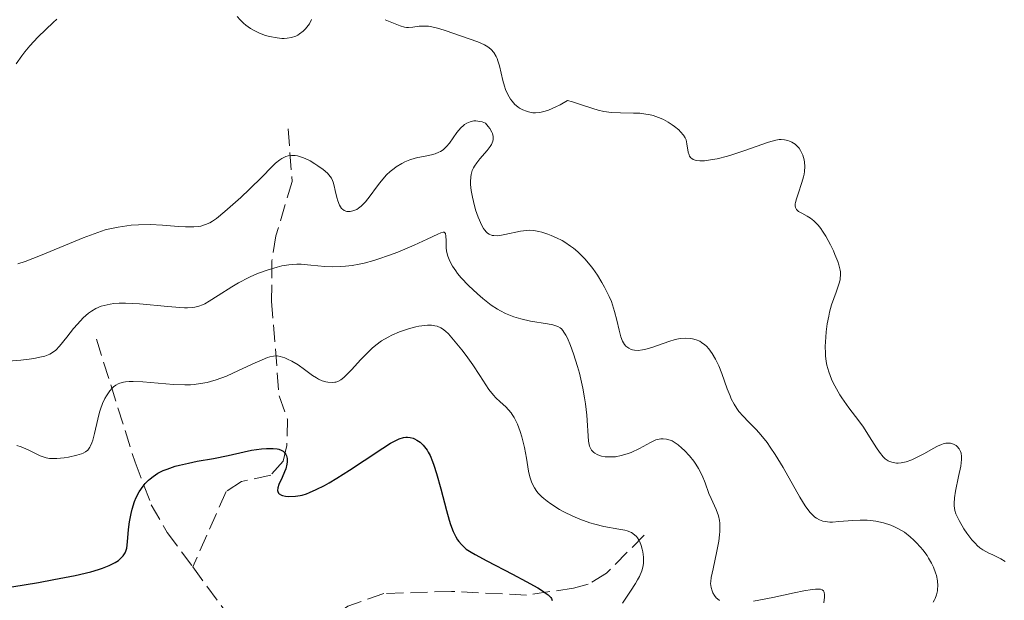
# Model space of a CAD drawing. Units: metres. Extents: x 622222 to 625705, y 4664723 to 4667096.
# Drawn here: x 623502 to 623602, y 4666794 to 4666853 of the extents above; entities that cross this region are included whole.
import ezdxf

# ---------------------------------------------------------------- set-up
doc = ezdxf.new("R2010")
doc.units = ezdxf.units.M
doc.header["$MEASUREMENT"] = 0
doc.linetypes.add('DGN Style 3', pattern=[2.435890702152634, 1.739921930109024, -0.6959687720436097])
for name, color, linetype, lineweight in [('Barranco lineal', 142, 'DGN Style 3', 13), ('Curva de nivel directora', 30, 'Continuous', 30), ('Curva de nivel intermedia', 30, 'Continuous', 0)]:
    doc.layers.add(name, color=color, linetype=linetype, lineweight=lineweight)

msp = doc.modelspace()

# ---------------------------------------------------------------- linework, layer by layer
at = {"layer": 'Barranco lineal', "color": 142, "linetype": 'DGN Style 3', "lineweight": 13, "extrusion": (0.1003558327229775, -0.1368001404742421, 0.9855021199392243), "elevation": -575527.8167991517, "flags": 128}
msp.add_lwpolyline([(3263160.290102059, 3344895.756273524), (3263160.290102059, 3344882.907281345)], dxfattribs=at)
at = {"layer": 'Barranco lineal', "color": 142, "linetype": 'DGN Style 3', "lineweight": 13}
for points in [[(623529.4800000006, 4666842, 340.0599999999977), (623529.8700000001, 4666836.630000001, 338.1900000000023), (623528.2199999997, 4666831.109999999, 335.2700000000041), (623527.8200000003, 4666828.539999999, 334.1000000000058), (623527.79, 4666824.460000001, 332.6100000000006), (623528.1699999999, 4666819.59, 328.8800000000047), (623528.5499999998, 4666814.82, 327.0200000000041), (623529.3899999997, 4666812.439999999, 325.1499999999942), (623529.3399999999, 4666809.76, 324.4100000000035), (623528.9699999997, 4666808.16, 323.6600000000035), (623527.7000000002, 4666806.74, 323.6600000000035), (623524.7199999997, 4666806.100000001, 322.5500000000029), (623523.1500000004, 4666805.08, 321.8000000000029), (623519.7599999999, 4666797.4, 321.5399999999936)], [(623509.9500000002, 4666820.57, 331.8600000000006), (623513.8799999999, 4666808.050000001, 324.7400000000052), (623515.5300000003, 4666803.730000001, 322.7799999999988), (623517.1500000004, 4666800.890000001, 321.8000000000029), (623519.7599999999, 4666797.4, 321.5399999999936)], [(623565.7100000001, 4666800.619999999, 330.0099999999948), (623561.8899999997, 4666796.77, 327.3999999999942), (623560.0199999996, 4666795.630000001, 326.2400000000052), (623558.5300000003, 4666795.230000001, 325.5399999999936), (623553.7300000006, 4666794.539999999, 324.179999999993), (623546.0999999996, 4666794.91, 322.5599999999977), (623539.2100000001, 4666794.680000001, 321.1199999999953), (623535.5300000003, 4666793.41, 320.1300000000047), (623530.4600000001, 4666789.77, 319.4400000000023), (623527.25, 4666787.189999999, 319.3600000000006)]]:
    msp.add_polyline3d(points, dxfattribs=at)
at = {"layer": 'Curva de nivel directora', "color": 30, "linetype": 'Continuous', "lineweight": 30, "elevation": 325, "flags": 128}
for points in [[(623524.9900000007, 4666809.110000002), (623525.7399999995, 4666809.27), (623526.7599999988, 4666809.420000002), (623527.2599999993, 4666809.470000001), (623527.9500000001, 4666809.470000001), (623528.3500000001, 4666809.420000002), (623528.529999999, 4666809.380000002), (623528.7699999983, 4666809.29), (623528.9699999993, 4666809.170000001), (623529.0799999988, 4666809.07), (623529.2399999998, 4666808.840000001), (623529.3, 4666808.710000001), (623529.3699999994, 4666808.42), (623529.3699999994, 4666808.100000001), (623529.3499999993, 4666807.87), (623529.2199999996, 4666807.380000001), (623529.1100000001, 4666807.09), (623528.8499999986, 4666806.510000002), (623528.52, 4666805.78), (623528.4199999995, 4666805.460000001), (623528.3899999983, 4666805.180000002), (623528.4100000005, 4666805.070000002), (623528.4799999997, 4666804.92), (623528.5599999981, 4666804.84), (623528.7799999993, 4666804.710000002), (623528.909999999, 4666804.67), (623529.2099999984, 4666804.609999999), (623529.5399999993, 4666804.58), (623530.2199999989, 4666804.609999999), (623530.6900000004, 4666804.680000001), (623530.9099999995, 4666804.720000001), (623531.3499999997, 4666804.850000001), (623531.6499999993, 4666804.960000004), (623532.3299999988, 4666805.270000001), (623533.1600000003, 4666805.7), (623533.6299999997, 4666805.960000002), (623534.4099999998, 4666806.42), (623535.7300000007, 4666807.250000001), (623537.1999999993, 4666808.220000002), (623539.0999999992, 4666809.480000002), (623539.8899999983, 4666809.980000001), (623540.2199999989, 4666810.160000001), (623540.7699999989, 4666810.430000001), (623541.2099999991, 4666810.57), (623541.4599999995, 4666810.61), (623541.6099999994, 4666810.61), (623541.8999999998, 4666810.57), (623542.1999999994, 4666810.49), (623542.3499999992, 4666810.430000001), (623542.5700000003, 4666810.310000001), (623542.899999999, 4666810.100000001), (623543.2199999986, 4666809.810000001), (623543.3700000006, 4666809.640000001), (623543.6199999988, 4666809.29), (623543.7399999994, 4666809.090000001), (623543.9200000004, 4666808.74), (623544.1799999997, 4666808.120000001), (623544.3099999994, 4666807.760000001), (623544.5799999998, 4666806.910000001), (623545, 4666805.350000001), (623545.579999999, 4666803.130000002), (623545.8699999995, 4666802.15), (623546.0100000004, 4666801.730000001), (623546.2800000008, 4666801.02), (623546.5499999991, 4666800.460000001), (623546.73, 4666800.160000001), (623546.8599999996, 4666799.980000001), (623547.11, 4666799.67), (623547.4299999997, 4666799.37), (623547.6100000007, 4666799.220000003), (623548.089999999, 4666798.9), (623548.5099999993, 4666798.65), (623549.6899999996, 4666798.02), (623552.3099999991, 4666796.67), (623553.6999999994, 4666795.930000001), (623554.8999999998, 4666795.26), (623555.3800000001, 4666794.960000002), (623555.7499999991, 4666794.710000002), (623555.9500000002, 4666794.550000001), (623556.2099999995, 4666794.289999999), (623556.2899999999, 4666794.180000001), (623556.3599999992, 4666793.980000001)], [(623501.3499999992, 4666795.369999999), (623504.0599999982, 4666795.82), (623505.6099999994, 4666796.110000002), (623507.7699999987, 4666796.54), (623509.369999999, 4666796.910000001), (623510.1499999991, 4666797.130000004), (623510.5800000004, 4666797.270000001), (623511.26, 4666797.539999999), (623511.8700000001, 4666797.859999999), (623512.1899999998, 4666798.070000002), (623512.3699999986, 4666798.220000001), (623512.6700000004, 4666798.520000001), (623512.8800000005, 4666798.830000001), (623512.9499999997, 4666799.000000001), (623513.0399999992, 4666799.320000002), (623513.1199999996, 4666799.960000002), (623513.2200000002, 4666801.220000001), (623513.3099999996, 4666801.990000002), (623513.4699999985, 4666802.83), (623513.5800000001, 4666803.270000001), (623513.8399999995, 4666804.060000001), (623514.0099999993, 4666804.460000002), (623514.3099999988, 4666805.050000002), (623514.7000000001, 4666805.61), (623514.919999999, 4666805.880000001), (623515.2499999999, 4666806.220000001), (623515.4299999987, 4666806.380000002), (623515.7199999992, 4666806.609999999), (623516.2099999987, 4666806.930000001), (623516.7499999995, 4666807.2), (623517.1399999985, 4666807.36), (623517.9799999989, 4666807.640000001), (623518.4199999992, 4666807.760000001), (623519.3099999989, 4666807.970000001), (623520.2000000007, 4666808.150000002), (623521.8599999992, 4666808.440000001), (623523.3700000001, 4666808.750000001), (623524.9900000007, 4666809.110000002)]]:
    msp.add_lwpolyline(points, dxfattribs=at)
at = {"layer": 'Curva de nivel intermedia', "color": 30, "linetype": 'Continuous', "lineweight": 0, "flags": 128}
for points, elevation in [([(623524.2900000011, 4666853.439999999), (623524.5900000005, 4666853.07), (623524.9200000013, 4666852.739999999), (623525.1500000015, 4666852.539999999), (623525.6400000011, 4666852.189999999), (623525.9299999995, 4666852.02), (623526.5399999997, 4666851.73), (623527.1600000011, 4666851.499999999), (623527.5700000002, 4666851.390000001), (623528.3500000001, 4666851.239999999), (623528.8300000008, 4666851.199999999)], 345.0000000000001), ([(623501.7800000005, 4666848.619999997), (623502.3400000016, 4666849.409999999), (623502.65, 4666849.82), (623503.1600000019, 4666850.429999998), (623503.9700000011, 4666851.310000001), (623504.8099999992, 4666852.109999999), (623505.5400000003, 4666852.8), (623505.9, 4666853.159999999)], 345.0000000000001), ([(623528.8300000008, 4666851.199999999), (623529.0499999998, 4666851.189999999), (623529.3700000016, 4666851.210000001), (623529.8200000009, 4666851.28), (623530.2400000012, 4666851.430000001), (623530.4400000002, 4666851.529999998), (623530.6400000012, 4666851.650000001), (623531.000000001, 4666851.939999999), (623531.2300000013, 4666852.17), (623531.3699999999, 4666852.33), (623531.6300000015, 4666852.689999998), (623531.8600000016, 4666853.109999998)], 345.0000000000001), ([(623539.3600000007, 4666853.100000001), (623540.8600000005, 4666852.470000002), (623541.3000000007, 4666852.34), (623541.5199999998, 4666852.310000001), (623541.7400000012, 4666852.300000002), (623542.1800000014, 4666852.34), (623542.8200000008, 4666852.429999999), (623543.1800000007, 4666852.449999999), (623543.5600000005, 4666852.449999999), (623543.7700000008, 4666852.429999999), (623544.0999999993, 4666852.38), (623544.8100000002, 4666852.21), (623545.560000001, 4666851.98), (623547.0300000019, 4666851.460000001), (623548.7900000009, 4666850.84), (623549.4600000014, 4666850.539999999), (623549.79, 4666850.350000001), (623549.940000002, 4666850.24), (623550.1500000021, 4666850.06), (623550.4200000004, 4666849.749999999), (623550.6399999994, 4666849.369999999), (623550.74, 4666849.159999998), (623550.8300000017, 4666848.929999999), (623550.9800000014, 4666848.42), (623551.3400000012, 4666846.899999999), (623551.4999999999, 4666846.32), (623551.6100000017, 4666846), (623551.8500000008, 4666845.48), (623552.1100000001, 4666845.019999999), (623552.2700000011, 4666844.8), (623552.5500000005, 4666844.480000001), (623552.8600000012, 4666844.220000001), (623553.0399999999, 4666844.099999998), (623553.3600000018, 4666843.929999999), (623553.7400000019, 4666843.779999998), (623553.9500000019, 4666843.720000001), (623554.380000001, 4666843.630000001), (623554.6400000004, 4666843.609999998), (623555.0899999996, 4666843.649999999), (623555.6399999994, 4666843.779999998), (623555.9700000002, 4666843.890000001), (623556.7300000002, 4666844.220000001)], 345.0000000000001), ([(623556.7300000002, 4666844.220000001), (623557.1700000007, 4666844.449999999), (623557.9100000004, 4666844.869999999), (623558.42, 4666844.730000001), (623559.3400000009, 4666844.440000001), (623560.480000001, 4666844.050000002), (623561.0300000008, 4666843.890000001), (623561.6000000007, 4666843.759999999), (623561.9000000004, 4666843.710000002), (623562.3499999995, 4666843.66), (623563.3100000008, 4666843.62), (623564.6200000005, 4666843.600000001), (623565.2700000008, 4666843.57), (623565.89, 4666843.499999999), (623566.2000000007, 4666843.449999998), (623566.6400000011, 4666843.350000001), (623566.9200000004, 4666843.26), (623567.4500000002, 4666843.05), (623567.7000000007, 4666842.929999999), (623568.160000001, 4666842.679999999), (623568.5800000011, 4666842.41), (623568.8200000003, 4666842.23), (623569.2400000006, 4666841.880000001), (623569.4300000005, 4666841.7), (623569.7200000011, 4666841.36), (623569.9000000021, 4666841.060000001), (623569.9800000006, 4666840.859999999), (623570.0800000011, 4666840.48), (623570.2100000007, 4666839.599999999), (623570.2900000011, 4666839.34), (623570.3400000003, 4666839.220000001), (623570.47, 4666839.039999999), (623570.5599999994, 4666838.970000001), (623570.7100000014, 4666838.869999998), (623570.9999999997, 4666838.77), (623571.390000001, 4666838.720000001), (623571.620000001, 4666838.720000001), (623571.8700000013, 4666838.74), (623572.4700000006, 4666838.820000002), (623573.1500000021, 4666838.949999998), (623574.1900000015, 4666839.220000001), (623574.7400000015, 4666839.38), (623576.0600000002, 4666839.82), (623577.7099999996, 4666840.399999999), (623578.3900000014, 4666840.630000002), (623579.1300000013, 4666840.84), (623579.4800000021, 4666840.899999999), (623579.6800000012, 4666840.910000001), (623580.0200000008, 4666840.88), (623580.3499999995, 4666840.800000002), (623580.5199999993, 4666840.75), (623580.7600000007, 4666840.640000001), (623581.1000000006, 4666840.42), (623581.3700000008, 4666840.17), (623581.4900000016, 4666840.019999999), (623581.6500000004, 4666839.769999999), (623581.8600000005, 4666839.319999999), (623582.0000000012, 4666838.850000001), (623582.0500000004, 4666838.59), (623582.0800000017, 4666838.15), (623582.0500000004, 4666837.659999998), (623582.0100000001, 4666837.390000001), (623581.9499999997, 4666837.109999998), (623581.7799999999, 4666836.519999999), (623581.390000001, 4666835.37), (623581.2300000001, 4666834.869999999), (623581.1299999994, 4666834.509999999), (623581.1000000006, 4666834.349999999), (623581.1000000006, 4666834.149999999), (623581.1200000006, 4666833.970000001), (623581.2200000011, 4666833.779999998), (623581.4300000012, 4666833.579999999), (623581.7599999999, 4666833.4), (623582.3200000008, 4666833.099999999), (623582.6500000017, 4666832.890000001), (623582.9900000015, 4666832.619999998), (623583.1700000003, 4666832.46), (623583.4400000006, 4666832.17), (623583.7000000001, 4666831.840000001), (623583.8800000009, 4666831.59), (623584.2200000007, 4666831.050000002), (623584.7000000014, 4666830.17), (623584.9900000019, 4666829.580000001), (623585.1500000006, 4666829.199999998), (623585.4299999999, 4666828.499999999), (623585.5400000017, 4666828.159999999), (623585.6800000003, 4666827.59), (623585.7000000004, 4666827.42), (623585.7200000006, 4666827.100000001), (623585.6900000015, 4666826.8), (623585.6600000003, 4666826.609999998), (623585.5400000017, 4666826.189999999), (623585.2600000001, 4666825.380000001), (623584.8100000008, 4666824.070000002), (623584.6000000007, 4666823.329999999), (623584.5100000014, 4666822.940000001), (623584.3700000005, 4666822.140000001), (623584.2600000009, 4666821.330000001), (623584.2099999995, 4666820.800000001), (623584.1600000004, 4666819.819999999), (623584.1700000016, 4666819.17)], 345.0000000000001), ([(623531.7099999996, 4666838.720000001), (623532.1900000002, 4666838.430000001), (623532.4900000019, 4666838.24), (623533.0199999994, 4666837.849999999), (623533.4599999997, 4666837.470000001), (623533.6200000007, 4666837.300000001), (623533.870000001, 4666836.960000001), (623533.9800000006, 4666836.730000001), (623534.040000001, 4666836.57), (623534.1500000004, 4666836.199999999), (623534.26, 4666835.71), (623534.4200000009, 4666835.01), (623534.5199999993, 4666834.67), (623534.6900000013, 4666834.220000001), (623534.7899999997, 4666834.039999997), (623534.9100000004, 4666833.890000001), (623534.990000001, 4666833.81), (623535.1699999997, 4666833.680000001), (623535.4600000002, 4666833.589999998), (623535.6600000014, 4666833.579999999), (623535.8, 4666833.589999998), (623536.0700000006, 4666833.640000001), (623536.4500000004, 4666833.789999999), (623536.6300000015, 4666833.91), (623536.9100000008, 4666834.119999998), (623537.3400000001, 4666834.569999999), (623537.8099999995, 4666835.16), (623538.4700000011, 4666836.060000001), (623538.8200000019, 4666836.51), (623539.2700000012, 4666837.06), (623539.5000000015, 4666837.31), (623539.8700000002, 4666837.659999998), (623540.2500000002, 4666837.970000001), (623540.4600000004, 4666838.119999999), (623541.0400000014, 4666838.470000001), (623541.3600000012, 4666838.630000001), (623541.8600000017, 4666838.84), (623542.4000000005, 4666839), (623542.6799999999, 4666839.069999999), (623543.260000001, 4666839.189999999), (623544.0600000012, 4666839.349999999), (623544.4400000012, 4666839.46), (623544.8100000002, 4666839.61), (623544.990000001, 4666839.699999999), (623545.2400000015, 4666839.859999998), (623545.4699999995, 4666840.06), (623545.6100000002, 4666840.210000001), (623545.8899999997, 4666840.54), (623546.6500000019, 4666841.609999998), (623547.0499999997, 4666842.09), (623547.3100000012, 4666842.34), (623547.4400000009, 4666842.439999999), (623547.6599999999, 4666842.569999999), (623547.9999999997, 4666842.720000002), (623548.3700000007, 4666842.8), (623548.5700000018, 4666842.8), (623548.9899999998, 4666842.75), (623549.2100000011, 4666842.690000001), (623549.570000001, 4666842.560000001), (623549.8500000003, 4666842.23), (623550.0000000001, 4666842.02), (623550.2100000002, 4666841.659999999), (623550.2800000019, 4666841.499999999), (623550.36, 4666841.199999999), (623550.36, 4666840.92), (623550.3200000019, 4666840.75), (623550.1600000011, 4666840.41), (623550.0300000014, 4666840.210000001), (623549.7200000007, 4666839.789999999), (623549.0000000009, 4666838.949999998), (623548.6700000003, 4666838.539999999), (623548.430000001, 4666838.199999999), (623548.3300000004, 4666838.019999999), (623548.2200000009, 4666837.759999999), (623548.0900000012, 4666837.34), (623548.0599999999, 4666837.109999998), (623548.0399999998, 4666836.599999999), (623548.050000001, 4666836.319999999), (623548.1200000005, 4666835.71), (623548.240000001, 4666835.05), (623548.3400000016, 4666834.609999999), (623548.5600000008, 4666833.760000001), (623548.82, 4666833.01), (623548.9500000018, 4666832.679999999), (623549.1500000008, 4666832.23), (623549.3600000008, 4666831.859999998), (623549.4700000006, 4666831.699999999), (623549.6700000016, 4666831.470000001), (623549.7800000011, 4666831.369999999), (623549.9500000009, 4666831.259999999), (623550.2400000015, 4666831.149999999), (623550.4100000013, 4666831.119999998), (623550.8000000003, 4666831.109999999), (623551.0199999993, 4666831.13), (623551.5300000012, 4666831.220000002), (623553.1200000005, 4666831.560000001), (623553.7300000007, 4666831.65), (623554.0200000012, 4666831.670000001), (623554.4800000016, 4666831.640000001), (623555.0000000002, 4666831.539999999), (623555.3100000009, 4666831.460000001)], 340.0000000000001), ([(623501.9400000015, 4666828.239999999), (623502.6800000013, 4666828.499999999), (623504.2400000015, 4666829.100000001), (623508.5900000011, 4666830.890000001), (623510.0799999998, 4666831.449999999), (623510.850000001, 4666831.699999999), (623511.3000000002, 4666831.82), (623512.1500000019, 4666831.99), (623513.0300000003, 4666832.130000001), (623513.4900000007, 4666832.180000001), (623514.2199999993, 4666832.23), (623515.4100000006, 4666832.24), (623516.6800000003, 4666832.180000001), (623518.3200000009, 4666832.039999999), (623519.0200000005, 4666831.999999999), (623519.8699999999, 4666831.999999999), (623520.3200000013, 4666832.050000001), (623520.5800000007, 4666832.100000001), (623521.05, 4666832.24), (623521.5000000015, 4666832.439999999), (623521.7499999997, 4666832.59), (623522.1800000012, 4666832.88), (623523.0300000004, 4666833.57), (623524.6399999998, 4666834.999999999), (623525.5400000005, 4666835.84), (623526.8100000002, 4666837.100000001), (623527.76, 4666838.079999999), (623528.1900000015, 4666838.49), (623528.6100000016, 4666838.83), (623528.8200000017, 4666838.970000001), (623529.1000000011, 4666839.119999998), (623529.2400000021, 4666839.179999999), (623529.4600000011, 4666839.25), (623529.8000000007, 4666839.289999999), (623530.1699999997, 4666839.270000001), (623530.4199999999, 4666839.23), (623530.9400000008, 4666839.069999999), (623531.2000000001, 4666838.970000001), (623531.7099999996, 4666838.720000001)], 340.0000000000001), ([(623518.9300000012, 4666823.779999998), (623519.2300000006, 4666823.779999998), (623519.7500000015, 4666823.82), (623519.9700000006, 4666823.850000001), (623520.3799999994, 4666823.939999999), (623520.7400000016, 4666824.08), (623520.9699999996, 4666824.189999999), (623521.4400000012, 4666824.46), (623522.350000001, 4666825.039999999), (623523.73, 4666825.91), (623524.4299999997, 4666826.330000001), (623525.4500000011, 4666826.850000001), (623526.1200000016, 4666827.150000001), (623526.5599999998, 4666827.33), (623527.4400000004, 4666827.640000001), (623528.3400000012, 4666827.92), (623528.8100000005, 4666828.029999999), (623529.5500000004, 4666828.15), (623530.3700000008, 4666828.210000001), (623530.8100000012, 4666828.199999999), (623531.77, 4666828.13), (623533.2100000017, 4666827.989999999), (623534.0000000007, 4666827.96), (623534.8500000001, 4666827.970000002), (623535.3000000016, 4666828), (623535.99, 4666828.079999999), (623536.7099999997, 4666828.210000001), (623537.2100000004, 4666828.32), (623538.2099999995, 4666828.600000001), (623538.7100000002, 4666828.749999999), (623539.7000000004, 4666829.09), (623540.6400000014, 4666829.449999999), (623542.2999999999, 4666830.140000001), (623543.6400000011, 4666830.759999999), (623544.7000000007, 4666831.279999999), (623545.0200000001, 4666831.42), (623545.2400000015, 4666831.480000001), (623545.370000001, 4666831.470000001), (623545.4900000017, 4666831.34), (623545.540000001, 4666831.08), (623545.5499999998, 4666830.640000001), (623545.57, 4666829.920000001), (623545.6100000002, 4666829.55), (623545.730000001, 4666829.02), (623545.8499999995, 4666828.680000001), (623545.9600000011, 4666828.449999999), (623546.2100000015, 4666828), (623546.5300000011, 4666827.529999998), (623546.73, 4666827.27), (623547.100000001, 4666826.840000001), (623547.85, 4666826.050000002), (623548.7500000007, 4666825.189999999), (623549.2800000004, 4666824.730000001), (623550.140000001, 4666824.06), (623550.7700000012, 4666823.65), (623551.0900000009, 4666823.470000001), (623551.6000000006, 4666823.21), (623552.1100000001, 4666822.989999999), (623552.4499999998, 4666822.869999998), (623553.1500000019, 4666822.66), (623554.1599999998, 4666822.430000001), (623555.8699999996, 4666822.150000001), (623556.4199999997, 4666822.050000001), (623556.640000001, 4666821.980000001), (623556.9300000013, 4666821.869999999), (623557.1799999995, 4666821.720000001), (623557.2900000013, 4666821.619999999), (623557.4500000001, 4666821.449999999), (623557.5500000005, 4666821.310000001), (623557.7500000017, 4666820.98), (623557.9000000015, 4666820.680000001), (623558.2200000011, 4666819.949999999), (623558.5400000007, 4666819.08), (623558.9400000009, 4666817.789999999), (623559.1200000019, 4666817.109999998), (623559.4600000017, 4666815.589999998), (623559.6400000005, 4666814.609999999), (623559.740000001, 4666813.99), (623559.8799999997, 4666812.84), (623560.0600000008, 4666810.210000001), (623560.0899999997, 4666810.019999999), (623560.1700000003, 4666809.699999998), (623560.2800000019, 4666809.429999998), (623560.3700000013, 4666809.279999998), (623560.5999999995, 4666809.039999999), (623560.7000000001, 4666808.970000001), (623560.9200000013, 4666808.840000001), (623561.1800000005, 4666808.74), (623561.3600000015, 4666808.680000001), (623561.7599999994, 4666808.609999998), (623562.2100000009, 4666808.59), (623562.4400000012, 4666808.59), (623562.8099999999, 4666808.619999999), (623563.3900000011, 4666808.730000001), (623564.0000000013, 4666808.91), (623564.4100000004, 4666809.06), (623565.2300000007, 4666809.449999998), (623566.3799999995, 4666810.079999999), (623566.9200000004, 4666810.32), (623567.24, 4666810.409999999), (623567.400000001, 4666810.439999999)], 334.9999999999999), ([(623555.3100000009, 4666831.460000001), (623555.9200000011, 4666831.269999999), (623556.2600000009, 4666831.140000001), (623556.7900000006, 4666830.91), (623557.3600000006, 4666830.619999998), (623557.6500000011, 4666830.449999998), (623558.23, 4666830.059999999), (623558.5200000006, 4666829.84), (623558.9600000009, 4666829.470000002), (623559.3900000001, 4666829.06), (623559.6699999995, 4666828.760000001), (623560.2199999995, 4666828.119999999), (623560.480000001, 4666827.779999999), (623560.9700000006, 4666827.079999999), (623561.4199999997, 4666826.359999999), (623561.6900000002, 4666825.880000002), (623562.1600000019, 4666824.92), (623562.3800000009, 4666824.399999999), (623562.7100000017, 4666823.409999999), (623562.9500000008, 4666822.52), (623563.180000001, 4666821.51), (623563.2800000015, 4666821.09), (623563.3600000021, 4666820.819999998), (623563.5300000019, 4666820.380000001), (623563.7100000007, 4666820.05), (623563.8499999993, 4666819.88), (623563.9499999998, 4666819.789999999), (623564.1599999999, 4666819.649999999), (623564.4000000014, 4666819.539999999), (623564.5399999999, 4666819.5), (623564.75, 4666819.46), (623565.120000001, 4666819.439999999), (623565.5500000003, 4666819.489999999), (623565.7800000005, 4666819.539999999), (623566.5899999996, 4666819.769999999), (623568.2200000014, 4666820.350000001), (623568.8700000017, 4666820.539999999), (623569.2300000016, 4666820.62), (623569.4599999996, 4666820.649999999), (623569.9100000011, 4666820.680000001), (623570.3899999994, 4666820.66), (623570.6300000009, 4666820.630000001), (623571.0100000009, 4666820.529999998), (623571.390000001, 4666820.369999999), (623571.5700000018, 4666820.26), (623571.9000000004, 4666820.01), (623572.0700000003, 4666819.86), (623572.3099999995, 4666819.59), (623572.6600000004, 4666819.119999998), (623573.0000000001, 4666818.539999999), (623573.1600000011, 4666818.21), (623573.3200000019, 4666817.859999999), (623573.6200000015, 4666817.100000001), (623574.1800000003, 4666815.539999999), (623574.4599999997, 4666814.830000001), (623574.5900000016, 4666814.520000001), (623574.8700000009, 4666813.970000001), (623575.1600000015, 4666813.51), (623575.3600000005, 4666813.230000001), (623575.8000000007, 4666812.73), (623576.3399999995, 4666812.17), (623577.1599999998, 4666811.349999999), (623577.6000000001, 4666810.850000001), (623578.2300000006, 4666810.05), (623578.5600000012, 4666809.599999998), (623579.0700000009, 4666808.840000001), (623579.870000001, 4666807.509999998), (623581.5600000009, 4666804.5), (623582.1100000007, 4666803.63), (623582.37, 4666803.259999999), (623582.6200000005, 4666802.949999998), (623582.7800000013, 4666802.77), (623583.100000001, 4666802.48), (623583.2599999995, 4666802.359999998), (623583.5800000015, 4666802.180000001), (623583.91, 4666802.060000001), (623584.1400000004, 4666802.01), (623584.6200000008, 4666801.970000001), (623584.9100000014, 4666801.970000001), (623585.5500000007, 4666802.01), (623586.9600000011, 4666802.140000001), (623587.7200000011, 4666802.169999998), (623588.4200000007, 4666802.15), (623588.7699999993, 4666802.119999999), (623589.3000000013, 4666802.05), (623590.0900000003, 4666801.88), (623590.8500000003, 4666801.640000001), (623591.2100000002, 4666801.489999999), (623591.560000001, 4666801.319999999), (623592.2200000006, 4666800.930000001), (623592.8200000017, 4666800.470000001), (623593.1900000006, 4666800.140000002), (623593.4299999997, 4666799.899999999), (623593.87, 4666799.42), (623594.1000000002, 4666799.130000001), (623594.5200000005, 4666798.55), (623594.6800000013, 4666798.289999999), (623594.980000001, 4666797.77), (623595.1700000009, 4666797.380000001), (623595.3899999999, 4666796.810000001), (623595.4700000006, 4666796.529999999)], 340.0000000000001), ([(623500.1500000011, 4666818.279999999), (623502.2600000012, 4666818.449999999), (623503.1100000005, 4666818.55), (623503.5799999998, 4666818.619999999), (623504.3700000012, 4666818.77), (623504.6799999997, 4666818.859999998), (623505.1900000015, 4666819.06), (623505.5800000003, 4666819.289999997), (623505.7999999993, 4666819.470000001), (623506.2000000017, 4666819.88), (623506.9200000014, 4666820.779999998), (623507.63, 4666821.680000001), (623508.01, 4666822.119999999), (623508.6000000001, 4666822.75), (623509.1400000011, 4666823.230000001), (623509.4299999994, 4666823.439999999), (623509.900000001, 4666823.710000001), (623510.4300000007, 4666823.930000001), (623510.7200000013, 4666824.02), (623511.3499999995, 4666824.16), (623511.7100000015, 4666824.199999998), (623512.2800000014, 4666824.240000002), (623512.9200000007, 4666824.25), (623514.3300000011, 4666824.179999998), (623517.2100000001, 4666823.899999999), (623518.4300000004, 4666823.800000001), (623518.9300000012, 4666823.779999998)], 334.9999999999999), ([(623501.85, 4666809.759999999), (623502.27, 4666809.619999998), (623502.5300000015, 4666809.529999999), (623503.0000000009, 4666809.319999998), (623503.4200000013, 4666809.100000001), (623503.9500000009, 4666808.829999999), (623504.2200000014, 4666808.710000001), (623504.6300000004, 4666808.57), (623504.8400000005, 4666808.51), (623505.1800000003, 4666808.449999999), (623505.4200000018, 4666808.429999999), (623505.9100000013, 4666808.429999999), (623506.6500000011, 4666808.489999999), (623507.1200000005, 4666808.57), (623507.9699999997, 4666808.76), (623508.4200000013, 4666808.91), (623508.6100000013, 4666808.99), (623508.8500000006, 4666809.130000001), (623509.0600000005, 4666809.300000001), (623509.1499999999, 4666809.399999999), (623509.2700000006, 4666809.58), (623509.3500000011, 4666809.71), (623509.4800000007, 4666810.029999999), (623509.5800000014, 4666810.310000001), (623509.7500000012, 4666810.970000001), (623510.0799999998, 4666812.449999998), (623510.2600000009, 4666813.149999999), (623510.3600000015, 4666813.470000001), (623510.5800000004, 4666814.050000001), (623510.8100000008, 4666814.539999999), (623510.9800000006, 4666814.830000001), (623511.3200000003, 4666815.329999999), (623511.5599999995, 4666815.609999998), (623511.6800000002, 4666815.74), (623511.9100000004, 4666815.91), (623512.1699999997, 4666816.050000001), (623512.3300000007, 4666816.109999999), (623512.7000000017, 4666816.199999998), (623512.9100000019, 4666816.23), (623513.2800000005, 4666816.259999999), (623513.7000000008, 4666816.270000001), (623514.6799999998, 4666816.239999999), (623517.7900000013, 4666815.98), (623518.9400000002, 4666815.939999999), (623519.5300000003, 4666815.949999998), (623519.89, 4666815.970000001), (623520.5400000004, 4666816.060000001), (623521.2100000011, 4666816.179999999), (623521.5599999997, 4666816.270000001), (623522.150000002, 4666816.449999999), (623523.1900000013, 4666816.829999999), (623524.4299999997, 4666817.380000001), (623526.1200000016, 4666818.159999999), (623526.8200000012, 4666818.480000001), (623527.3800000001, 4666818.7), (623527.6000000014, 4666818.77), (623527.9800000014, 4666818.859999998), (623528.2000000004, 4666818.87), (623528.3400000012, 4666818.87), (623528.6400000007, 4666818.82), (623529.1400000014, 4666818.67), (623529.4100000019, 4666818.559999999), (623529.8400000011, 4666818.36), (623530.5000000005, 4666817.980000001), (623531.1399999997, 4666817.509999999), (623531.9600000001, 4666816.890000001), (623532.3600000001, 4666816.63), (623532.55, 4666816.519999999), (623532.9300000002, 4666816.349999999), (623533.2899999999, 4666816.239999999), (623533.5200000001, 4666816.199999998), (623533.9400000003, 4666816.17), (623534.2100000008, 4666816.189999999), (623534.3300000015, 4666816.220000001), (623534.5199999993, 4666816.279999999), (623534.820000001, 4666816.440000001), (623535.1400000006, 4666816.679999999), (623535.3200000017, 4666816.84), (623535.9299999997, 4666817.470000001), (623536.8799999997, 4666818.499999999), (623537.3700000013, 4666819.02), (623538.0300000008, 4666819.67), (623538.3900000006, 4666819.970000001), (623538.9699999995, 4666820.4), (623539.6500000012, 4666820.800000001), (623540.0300000012, 4666820.990000002), (623540.8, 4666821.319999999), (623541.2100000014, 4666821.469999999), (623541.8399999995, 4666821.680000001), (623542.480000001, 4666821.84), (623542.7900000017, 4666821.9), (623543.3900000007, 4666821.99), (623543.67, 4666822.01), (623544.0600000012, 4666821.999999999), (623544.4200000011, 4666821.95), (623544.6300000012, 4666821.9), (623545.0100000012, 4666821.739999999), (623545.1800000012, 4666821.639999999), (623545.5000000007, 4666821.4)], 330.0000000000001), ([(623545.5000000007, 4666821.4), (623545.7900000013, 4666821.13), (623546.320000001, 4666820.499999999), (623547.1600000014, 4666819.489999999), (623547.6100000007, 4666818.930000001), (623548.2900000003, 4666817.980000001), (623548.9899999998, 4666816.9), (623549.6100000012, 4666815.92), (623549.9199999997, 4666815.470000001), (623550.3800000001, 4666814.88), (623550.6100000005, 4666814.619999998), (623551.0599999996, 4666814.199999998), (623551.6400000007, 4666813.680000001), (623551.9100000013, 4666813.4), (623552.1700000005, 4666813.09), (623552.2900000013, 4666812.910000001), (623552.47, 4666812.619999998), (623552.8099999997, 4666811.930000001), (623553.1100000015, 4666811.17), (623553.2800000013, 4666810.630000001), (623553.5499999997, 4666809.569999999), (623553.7500000007, 4666808.470000001), (623553.9500000019, 4666807.159999999), (623554.0800000015, 4666806.560000001), (623554.2500000015, 4666806.06), (623554.3499999997, 4666805.81), (623554.550000001, 4666805.449999999), (623554.79, 4666805.09), (623554.940000002, 4666804.909999999), (623555.2900000007, 4666804.550000001), (623555.4900000021, 4666804.359999998), (623555.8300000017, 4666804.089999998), (623556.2200000007, 4666803.809999999), (623557.1100000002, 4666803.25), (623557.5500000005, 4666803.009999999), (623558.4700000014, 4666802.56), (623559.1700000011, 4666802.26), (623560.2000000015, 4666801.88), (623560.690000001, 4666801.739999999), (623561.6100000018, 4666801.520000001), (623563.1400000007, 4666801.259999999), (623563.7400000021, 4666801.140000001), (623564.0000000013, 4666801.06), (623564.4200000016, 4666800.890000001), (623564.75, 4666800.67), (623564.9300000012, 4666800.499999999), (623565.0300000017, 4666800.369999999), (623565.2000000017, 4666800.099999999), (623565.280000002, 4666799.939999999), (623565.4200000007, 4666799.58), (623565.5300000003, 4666799.199999998), (623565.5800000017, 4666798.930000001), (623565.6500000008, 4666798.38), (623565.6500000008, 4666797.81), (623565.6100000006, 4666797.499999999), (623565.480000001, 4666796.989999999), (623565.2300000007, 4666796.41), (623565.0499999997, 4666796.08), (623564.8399999995, 4666795.720000001), (623564.3299999998, 4666794.92), (623563.5300000019, 4666793.699999999)], 330.0000000000001), ([(623584.1700000016, 4666819.17), (623584.1900000017, 4666818.87), (623584.2600000009, 4666818.310000001), (623584.3300000003, 4666817.949999999), (623584.5300000014, 4666817.249999999), (623584.8100000008, 4666816.51), (623584.9800000007, 4666816.13), (623585.2900000014, 4666815.529999998), (623585.6500000014, 4666814.92), (623585.8600000015, 4666814.599999999), (623586.560000001, 4666813.609999998), (623587.5700000012, 4666812.27), (623588.0499999997, 4666811.609999999), (623588.670000001, 4666810.650000001), (623589.3700000006, 4666809.529999999), (623589.6700000003, 4666809.07), (623590.0600000012, 4666808.59), (623590.2500000013, 4666808.409999999), (623590.5500000007, 4666808.199999999), (623590.7100000017, 4666808.13), (623591.0600000004, 4666808.020000001), (623591.4000000001, 4666807.970000001), (623591.5900000001, 4666807.970000001), (623591.9000000008, 4666808), (623592.4000000015, 4666808.099999999), (623592.9600000003, 4666808.3), (623593.2599999999, 4666808.429999999), (623594.25, 4666808.960000001), (623595.1500000008, 4666809.470000001), (623595.5800000001, 4666809.689999999), (623595.98, 4666809.859999999), (623596.17, 4666809.92), (623596.4400000004, 4666809.980000001), (623596.6000000014, 4666810.000000001), (623596.9000000008, 4666809.989999999), (623597.0400000017, 4666809.96), (623597.280000001, 4666809.869999998), (623597.4800000021, 4666809.75), (623597.6000000006, 4666809.649999999), (623597.7900000005, 4666809.42), (623597.9400000003, 4666809.140000001), (623597.9900000016, 4666808.99), (623598.0400000009, 4666808.63), (623598.0400000009, 4666808.349999999), (623597.9500000015, 4666807.649999999), (623597.7400000015, 4666806.619999998), (623597.4200000018, 4666805.119999999), (623597.3099999999, 4666804.439999999), (623597.2699999998, 4666803.869999999), (623597.280000001, 4666803.609999998), (623597.3600000015, 4666803.13), (623597.4599999997, 4666802.81), (623597.5500000013, 4666802.59), (623597.7900000005, 4666802.109999998), (623598.28, 4666801.27), (623598.5800000017, 4666800.82), (623599.0800000002, 4666800.17), (623599.4400000002, 4666799.770000001), (623599.6300000001, 4666799.59), (623599.9100000017, 4666799.350000001), (623600.2000000001, 4666799.140000001), (623600.8000000013, 4666798.810000001), (623601.2100000003, 4666798.619999999), (623601.7600000004, 4666798.359999999), (623602.0500000007, 4666798.220000001), (623602.4900000012, 4666797.96)], 345.0000000000001), ([(623567.400000001, 4666810.439999999), (623567.6400000001, 4666810.45), (623568.0100000012, 4666810.419999998), (623568.38, 4666810.3), (623568.5800000011, 4666810.220000001), (623568.7700000012, 4666810.11), (623569.1700000013, 4666809.84), (623569.5700000013, 4666809.5), (623569.8399999996, 4666809.249999999), (623570.3400000003, 4666808.720000001), (623570.7800000006, 4666808.159999998), (623570.9900000007, 4666807.869999998), (623571.2600000012, 4666807.42), (623571.620000001, 4666806.719999999), (623571.9200000005, 4666805.960000002), (623572.3099999995, 4666804.890000001), (623572.5300000008, 4666804.359999998), (623573.0600000005, 4666803.239999999), (623573.2800000019, 4666802.609999998), (623573.3800000001, 4666802.130000001), (623573.4200000004, 4666801.869999999), (623573.4400000004, 4666801.449999998), (623573.4299999992, 4666800.999999999), (623573.4000000004, 4666800.680000001), (623573.3200000019, 4666800.009999999), (623573.1299999999, 4666798.999999999), (623572.7300000018, 4666797.210000001), (623572.5399999997, 4666796.319999999), (623572.5000000016, 4666795.92), (623572.4900000005, 4666795.7), (623572.5399999997, 4666795.319999999), (623572.6400000004, 4666794.949999999), (623572.7200000007, 4666794.77), (623572.8700000005, 4666794.499999999), (623573.0600000005, 4666794.260000001), (623573.1699999999, 4666794.15), (623573.4000000004, 4666793.980000001)], 334.9999999999999), ([(623595.4700000006, 4666796.529999999), (623595.5800000001, 4666795.99), (623595.6100000013, 4666795.480000001), (623595.6000000001, 4666795.15), (623595.5800000001, 4666794.949999999), (623595.4900000005, 4666794.56), (623595.3600000008, 4666794.199999998), (623595.2699999993, 4666794.039999999), (623595.1300000006, 4666793.82)], 340.0000000000001), ([(623576.8500000014, 4666793.909999999), (623578.8200000006, 4666794.300000001), (623580.9800000021, 4666794.759999999), (623581.9800000011, 4666794.96), (623582.8300000004, 4666795.099999999), (623583.1800000013, 4666795.13), (623583.5400000013, 4666795.140000001), (623583.6799999998, 4666795.119999998), (623583.8499999996, 4666795.060000001), (623583.9800000016, 4666794.949999999), (623584.0399999997, 4666794.819999999), (623584.0800000001, 4666794.56), (623584.0800000001, 4666794.33), (623584.0000000016, 4666793.739999999)], 334.9999999999999)]:
    msp.add_lwpolyline(points, dxfattribs=dict(at, elevation=elevation))

doc.saveas('drawing.dxf')
